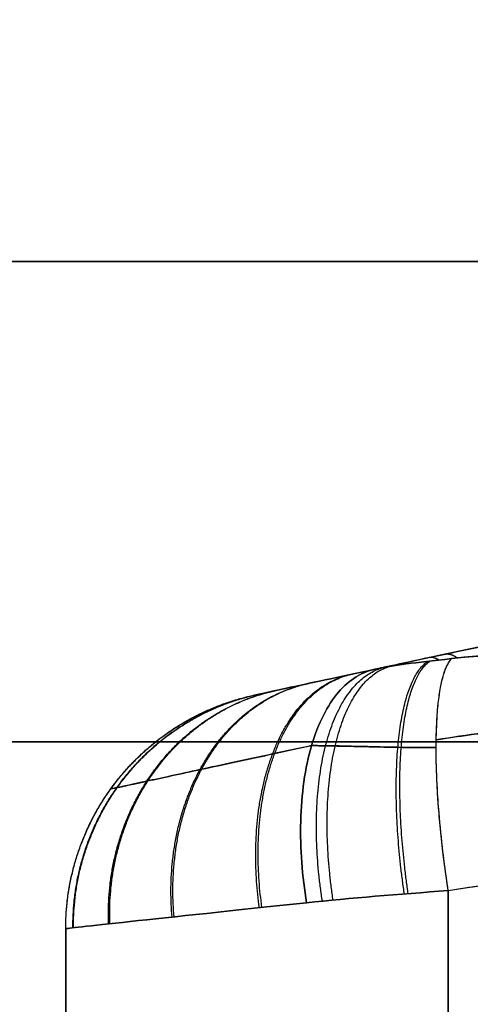
# Model space of a CAD drawing. Units: millimetres. Extents: x -11 to 11, y -47 to 43.2.
# Drawn here: x -7.1 to -6.9, y -31.3 to -30.9 of the extents above; entities that cross this region are included whole.
import ezdxf

# ---------------------------------------------------------------- set-up
doc = ezdxf.new("R2010")
doc.units = ezdxf.units.MM
doc.header["$MEASUREMENT"] = 0
doc.layers.add('5', color=7, linetype='Continuous')

msp = doc.modelspace()

# ---------------------------------------------------------------- linework, layer by layer
at = {"layer": '5', "color": 7, "true_color": 0xffffff, "extrusion": (1.22465e-16, -1, 0)}
for p, q in [((-6.88982, -32.08468, -105.06746), (-6.88982, -31.26462, -105.06746)), ((-6.88982, -31.26462, -105.93254), (-6.88982, -32.08468, -105.93254)), ((-6.88982, -32.08468, -2.44746), (-6.88982, -31.26462, -2.44746)), ((-6.88982, -31.26462, -3.31254), (-6.88982, -32.08468, -3.31254)), ((-6.88982, -32.08468, 103.31254), (-6.88982, -31.26462, 103.31254)), ((-6.88982, -31.26462, 102.44746), (-6.88982, -32.08468, 102.44746)), ((-7.05, -31.28056, -105.5), (-7.05, -31.97574, -105.5)), ((-7.05, -31.28056, -2.88), (-7.05, -31.97574, -2.88)), ((-7.05, -31.28056, 102.88), (-7.05, -31.97574, 102.88))]:
    msp.add_line(p, q, dxfattribs=at)
for centre, start, end in [((-5.25, -105.5, 31.00119), 180, 0), ((-5.25, -105.5, 31.00119), 0, 180), ((-5.25, -2.88, 31.00119), 180, 0), ((-5.25, -2.88, 31.00119), 0, 180), ((-5.25, 102.88, 31.00119), 180, 0), ((-5.25, 102.88, 31.00119), 0, 180), ((-5.25, -105.5, 31.20237), 180, 0), ((-5.25, -105.5, 31.20237), 0, 180), ((-5.25, -2.88, 31.20237), 180, 0), ((-5.25, -2.88, 31.20237), 0, 180), ((-5.25, 102.88, 31.20237), 180, 0), ((-5.25, 102.88, 31.20237), 0, 180)]:
    msp.add_arc(centre, 2.7, start, end, dxfattribs=at)
at = {"layer": '5', "color": 7, "true_color": 0xffffff}
for points, knots in [([(-6.97126, -31.18285, -105.5), (-6.62311, -31.10727, -105.5), (-5.99727, -30.97889, -105.5), (-5.46498, -30.91543, -105.5), (-5.25, -30.9, -105.5)], [0.054339, 0.054339, 0.054339, 0.054339, 0.783132, 1.589358, 1.589358, 1.589358, 1.589358]), ([(-6.97126, -31.18285, -2.88), (-6.62311, -31.10727, -2.88), (-5.99727, -30.97889, -2.88), (-5.46498, -30.91543, -2.88), (-5.25, -30.9, -2.88)], [0.054339, 0.054339, 0.054339, 0.054339, 0.783132, 1.589358, 1.589358, 1.589358, 1.589358]), ([(-6.97126, -31.18285, 102.88), (-6.62311, -31.10727, 102.88), (-5.99727, -30.97889, 102.88), (-5.46498, -30.91543, 102.88), (-5.25, -30.9, 102.88)], [0.054339, 0.054339, 0.054339, 0.054339, 0.783132, 1.589358, 1.589358, 1.589358, 1.589358]), ([(-6.92054, -31.17198, -105.82345), (-6.91137, -31.17001, -105.82217), (-6.89722, -31.16698, -105.82018), (-6.8749, -31.16223, -105.81698), (-6.85035, -31.15702, -105.81342), (-6.82326, -31.15129, -105.80943), (-6.79334, -31.145, -105.80496), (-6.76027, -31.13809, -105.79994), (-6.72365, -31.13049, -105.79429), (-6.68302, -31.12213, -105.78792), (-6.63784, -31.11291, -105.78072), (-6.58749, -31.10275, -105.77256), (-6.53127, -31.09155, -105.76329), (-6.46829, -31.0792, -105.75271), (-6.39755, -31.06557, -105.74059), (-6.31823, -31.05063, -105.72671), (-6.23006, -31.03447, -105.71092), (-6.1333, -31.01731, -105.69312), (-6.06595, -31.00583, -105.68033), (-6.03095, -31, -105.67354)], [0, 0, 0, 0, 0.023074, 0.048333, 0.07611, 0.106732, 0.140517, 0.177808, 0.219052, 0.264765, 0.315547, 0.372101, 0.435198, 0.505715, 0.584944, 0.674086, 0.773317, 0.882199, 1, 1, 1, 1]), ([(-6.03095, -31, -105.32646), (-6.06214, -31.0052, -105.32041), (-6.12219, -31.01541, -105.30898), (-6.20877, -31.03067, -105.29297), (-6.2884, -31.04513, -105.2786), (-6.36117, -31.05869, -105.26575), (-6.4273, -31.07128, -105.25429), (-6.48711, -31.08288, -105.24412), (-6.54113, -31.09351, -105.23508), (-6.58993, -31.10325, -105.22704), (-6.63414, -31.11216, -105.21988), (-6.67428, -31.12034, -105.21346), (-6.7108, -31.12784, -105.20771), (-6.74407, -31.13472, -105.20255), (-6.77439, -31.14104, -105.19791), (-6.80203, -31.14683, -105.19374), (-6.82723, -31.15213, -105.18998), (-6.85021, -31.15699, -105.1866), (-6.87122, -31.16145, -105.18355), (-6.8905, -31.16555, -105.18078), (-6.90674, -31.16902, -105.17848), (-6.91659, -31.17113, -105.1771), (-6.92054, -31.17198, -105.17655)], [-1, -1, -1, -1, -0.89533, -0.798417, -0.709223, -0.627692, -0.553634, -0.486639, -0.426194, -0.371567, -0.322015, -0.276964, -0.23596, -0.198567, -0.164441, -0.133313, -0.104922, -0.07901, -0.055307, -0.033544, -0.013463, 0, 0, 0, 0]), ([(-6.92054, -31.17198, -3.20345), (-6.91137, -31.17001, -3.20217), (-6.89722, -31.16698, -3.20018), (-6.8749, -31.16223, -3.19698), (-6.85035, -31.15702, -3.19342), (-6.82326, -31.15129, -3.18943), (-6.79334, -31.145, -3.18496), (-6.76027, -31.13809, -3.17994), (-6.72365, -31.13049, -3.17429), (-6.68302, -31.12213, -3.16792), (-6.63784, -31.11291, -3.16072), (-6.58749, -31.10275, -3.15256), (-6.53127, -31.09155, -3.14329), (-6.46829, -31.0792, -3.13271), (-6.39755, -31.06557, -3.12059), (-6.31823, -31.05063, -3.10671), (-6.23006, -31.03447, -3.09092), (-6.1333, -31.01731, -3.07312), (-6.06595, -31.00583, -3.06033), (-6.03095, -31, -3.05354)], [0, 0, 0, 0, 0.023074, 0.048333, 0.07611, 0.106732, 0.140517, 0.177808, 0.219052, 0.264765, 0.315547, 0.372101, 0.435198, 0.505715, 0.584944, 0.674086, 0.773317, 0.882199, 1, 1, 1, 1]), ([(-6.03095, -31, -2.70646), (-6.06214, -31.0052, -2.70041), (-6.12219, -31.01541, -2.68898), (-6.20877, -31.03067, -2.67297), (-6.2884, -31.04513, -2.6586), (-6.36117, -31.05869, -2.64575), (-6.4273, -31.07128, -2.63429), (-6.48711, -31.08288, -2.62412), (-6.54113, -31.09351, -2.61508), (-6.58993, -31.10325, -2.60704), (-6.63414, -31.11216, -2.59988), (-6.67428, -31.12034, -2.59346), (-6.7108, -31.12784, -2.58771), (-6.74407, -31.13472, -2.58255), (-6.77439, -31.14104, -2.57791), (-6.80203, -31.14683, -2.57374), (-6.82723, -31.15213, -2.56998), (-6.85021, -31.15699, -2.5666), (-6.87122, -31.16145, -2.56355), (-6.8905, -31.16555, -2.56078), (-6.90674, -31.16902, -2.55848), (-6.91659, -31.17113, -2.5571), (-6.92054, -31.17198, -2.55655)], [-1, -1, -1, -1, -0.89533, -0.798417, -0.709223, -0.627692, -0.553634, -0.486639, -0.426194, -0.371567, -0.322015, -0.276964, -0.23596, -0.198567, -0.164441, -0.133313, -0.104922, -0.07901, -0.055307, -0.033544, -0.013463, 0, 0, 0, 0]), ([(-6.92054, -31.17198, 102.55655), (-6.91137, -31.17001, 102.55783), (-6.89722, -31.16698, 102.55982), (-6.8749, -31.16223, 102.56302), (-6.85035, -31.15702, 102.56658), (-6.82326, -31.15129, 102.57057), (-6.79334, -31.145, 102.57504), (-6.76027, -31.13809, 102.58006), (-6.72365, -31.13049, 102.58571), (-6.68302, -31.12213, 102.59208), (-6.63784, -31.11291, 102.59928), (-6.58749, -31.10275, 102.60744), (-6.53127, -31.09155, 102.61671), (-6.46829, -31.0792, 102.62729), (-6.39755, -31.06557, 102.63941), (-6.31823, -31.05063, 102.65329), (-6.23006, -31.03447, 102.66908), (-6.1333, -31.01731, 102.68688), (-6.06595, -31.00583, 102.69967), (-6.03095, -31, 102.70646)], [0, 0, 0, 0, 0.023074, 0.048333, 0.07611, 0.106732, 0.140517, 0.177808, 0.219052, 0.264765, 0.315547, 0.372101, 0.435198, 0.505715, 0.584944, 0.674086, 0.773317, 0.882199, 1, 1, 1, 1]), ([(-6.03095, -31, 103.05354), (-6.06214, -31.0052, 103.05959), (-6.12219, -31.01541, 103.07102), (-6.20877, -31.03067, 103.08703), (-6.2884, -31.04513, 103.1014), (-6.36117, -31.05869, 103.11425), (-6.4273, -31.07128, 103.12571), (-6.48711, -31.08288, 103.13588), (-6.54113, -31.09351, 103.14492), (-6.58993, -31.10325, 103.15296), (-6.63414, -31.11216, 103.16012), (-6.67428, -31.12034, 103.16654), (-6.7108, -31.12784, 103.17229), (-6.74407, -31.13472, 103.17745), (-6.77439, -31.14104, 103.18209), (-6.80203, -31.14683, 103.18626), (-6.82723, -31.15213, 103.19002), (-6.85021, -31.15699, 103.1934), (-6.87122, -31.16145, 103.19645), (-6.8905, -31.16555, 103.19922), (-6.90674, -31.16902, 103.20152), (-6.91659, -31.17113, 103.2029), (-6.92054, -31.17198, 103.20345)], [-1, -1, -1, -1, -0.89533, -0.798417, -0.709223, -0.627692, -0.553634, -0.486639, -0.426194, -0.371567, -0.322015, -0.276964, -0.23596, -0.198567, -0.164441, -0.133313, -0.104922, -0.07901, -0.055307, -0.033544, -0.013463, 0, 0, 0, 0]), ([(-6.88982, -31.26462, -105.06746), (-6.89142, -31.25411, -105.06778), (-6.89278, -31.24295, -105.06984), (-6.89457, -31.22123, -105.07802), (-6.89499, -31.2107, -105.08416), (-6.89473, -31.19241, -105.09977), (-6.89404, -31.18469, -105.10919), (-6.89177, -31.17322, -105.12933), (-6.8902, -31.16947, -105.14), (-6.88842, -31.16752, -105.1503)], [0, 0, 0, 0, 0.0346086, 0.0346086, 0.0692171, 0.0692171, 0.1038257, 0.1038257, 0.1384342, 0.1384342, 0.1384342, 0.1384342]), ([(-6.88982, -31.26462, -2.44746), (-6.89142, -31.25411, -2.44778), (-6.89278, -31.24295, -2.44984), (-6.89457, -31.22123, -2.45802), (-6.89499, -31.2107, -2.46416), (-6.89473, -31.19241, -2.47977), (-6.89404, -31.18469, -2.48919), (-6.89177, -31.17322, -2.50933), (-6.8902, -31.16947, -2.52), (-6.88842, -31.16752, -2.5303)], [0, 0, 0, 0, 0.0346086, 0.0346086, 0.0692171, 0.0692171, 0.1038257, 0.1038257, 0.1384342, 0.1384342, 0.1384342, 0.1384342]), ([(-6.88982, -31.26462, 103.31254), (-6.89142, -31.25411, 103.31222), (-6.89278, -31.24295, 103.31016), (-6.89457, -31.22123, 103.30198), (-6.89499, -31.2107, 103.29584), (-6.89473, -31.19241, 103.28023), (-6.89404, -31.18469, 103.27081), (-6.89177, -31.17322, 103.25067), (-6.8902, -31.16947, 103.24), (-6.88842, -31.16752, 103.2297)], [0, 0, 0, 0, 0.0346086, 0.0346086, 0.0692171, 0.0692171, 0.1038257, 0.1038257, 0.1384342, 0.1384342, 0.1384342, 0.1384342]), ([(-6.97116, -31.18285, -105.73656), (-6.97115, -31.18285, -105.75416), (-6.96638, -31.18182, -105.77174), (-6.94865, -31.178, -105.80207), (-6.93574, -31.17523, -105.81479), (-6.92054, -31.17198, -105.82345)], [0, 0, 0, 0, 0.500003, 0.500003, 1, 1, 1, 1]), ([(-6.92054, -31.17198, -105.17655), (-6.93574, -31.17523, -105.18521), (-6.94865, -31.178, -105.19793), (-6.96638, -31.18182, -105.22826), (-6.97115, -31.18285, -105.24584), (-6.97116, -31.18285, -105.26344)], [0, 0, 0, 0, 0.5, 0.5, 1, 1, 1, 1]), ([(-6.97116, -31.18285, -3.11656), (-6.97115, -31.18285, -3.13416), (-6.96638, -31.18182, -3.15174), (-6.94865, -31.178, -3.18207), (-6.93574, -31.17523, -3.19479), (-6.92054, -31.17198, -3.20345)], [0, 0, 0, 0, 0.500003, 0.500003, 1, 1, 1, 1]), ([(-6.92054, -31.17198, -2.55655), (-6.93574, -31.17523, -2.56521), (-6.94865, -31.178, -2.57793), (-6.96638, -31.18182, -2.60826), (-6.97115, -31.18285, -2.62584), (-6.97116, -31.18285, -2.64344)], [0, 0, 0, 0, 0.5, 0.5, 1, 1, 1, 1]), ([(-6.97116, -31.18285, 102.64344), (-6.97115, -31.18285, 102.62584), (-6.96638, -31.18182, 102.60826), (-6.94865, -31.178, 102.57793), (-6.93574, -31.17523, 102.56521), (-6.92054, -31.17198, 102.55655)], [0, 0, 0, 0, 0.500003, 0.500003, 1, 1, 1, 1]), ([(-6.92054, -31.17198, 103.20345), (-6.93574, -31.17523, 103.19479), (-6.94865, -31.178, 103.18207), (-6.96638, -31.18182, 103.15174), (-6.97115, -31.18285, 103.13416), (-6.97116, -31.18285, 103.11656)], [0, 0, 0, 0, 0.5, 0.5, 1, 1, 1, 1]), ([(-6.94917, -31.26976, -105.08977), (-6.95094, -31.25879, -105.09078), (-6.95188, -31.24707, -105.09353), (-6.95131, -31.22431, -105.10305), (-6.94978, -31.21332, -105.10984), (-6.94431, -31.19462, -105.12644), (-6.94037, -31.18696, -105.1362), (-6.93113, -31.17622, -105.15641), (-6.92585, -31.17312, -105.16681), (-6.92054, -31.17198, -105.17655)], [0, 0, 0, 0, 0.0366537, 0.0366537, 0.0733073, 0.0733073, 0.109961, 0.109961, 0.1466146, 0.1466146, 0.1466146, 0.1466146]), ([(-6.92054, -31.17198, -105.82345), (-6.92585, -31.17312, -105.83319), (-6.93113, -31.17622, -105.84359), (-6.94037, -31.18696, -105.8638), (-6.94431, -31.19462, -105.87356), (-6.94978, -31.21332, -105.89016), (-6.95131, -31.22431, -105.89695), (-6.95188, -31.24707, -105.90647), (-6.95094, -31.25879, -105.90922), (-6.94917, -31.26976, -105.91023)], [-0.1466132, -0.1466132, -0.1466132, -0.1466132, -0.1099599, -0.1099599, -0.0733066, -0.0733066, -0.0366533, -0.0366533, 0, 0, 0, 0]), ([(-6.94917, -31.26976, -2.46977), (-6.95094, -31.25879, -2.47078), (-6.95188, -31.24707, -2.47353), (-6.95131, -31.22431, -2.48305), (-6.94978, -31.21332, -2.48984), (-6.94431, -31.19462, -2.50644), (-6.94037, -31.18696, -2.5162), (-6.93113, -31.17622, -2.53641), (-6.92585, -31.17312, -2.54681), (-6.92054, -31.17198, -2.55655)], [0, 0, 0, 0, 0.0366537, 0.0366537, 0.0733073, 0.0733073, 0.109961, 0.109961, 0.1466146, 0.1466146, 0.1466146, 0.1466146]), ([(-6.92054, -31.17198, -3.20345), (-6.92585, -31.17312, -3.21319), (-6.93113, -31.17622, -3.22359), (-6.94037, -31.18696, -3.2438), (-6.94431, -31.19462, -3.25356), (-6.94978, -31.21332, -3.27016), (-6.95131, -31.22431, -3.27695), (-6.95188, -31.24707, -3.28647), (-6.95094, -31.25879, -3.28922), (-6.94917, -31.26976, -3.29023)], [-0.1466132, -0.1466132, -0.1466132, -0.1466132, -0.1099599, -0.1099599, -0.0733066, -0.0733066, -0.0366533, -0.0366533, 0, 0, 0, 0]), ([(-6.94917, -31.26976, 103.29023), (-6.95094, -31.25879, 103.28922), (-6.95188, -31.24707, 103.28647), (-6.95131, -31.22431, 103.27695), (-6.94978, -31.21332, 103.27016), (-6.94431, -31.19462, 103.25356), (-6.94037, -31.18696, 103.2438), (-6.93113, -31.17622, 103.22359), (-6.92585, -31.17312, 103.21319), (-6.92054, -31.17198, 103.20345)], [0, 0, 0, 0, 0.0366537, 0.0366537, 0.0733073, 0.0733073, 0.109961, 0.109961, 0.1466146, 0.1466146, 0.1466146, 0.1466146]), ([(-6.92054, -31.17198, 102.55655), (-6.92585, -31.17312, 102.54681), (-6.93113, -31.17622, 102.53641), (-6.94037, -31.18696, 102.5162), (-6.94431, -31.19462, 102.50644), (-6.94978, -31.21332, 102.48984), (-6.95131, -31.22431, 102.48305), (-6.95188, -31.24707, 102.47353), (-6.95094, -31.25879, 102.47078), (-6.94917, -31.26976, 102.46977)], [-0.1466132, -0.1466132, -0.1466132, -0.1466132, -0.1099599, -0.1099599, -0.0733066, -0.0733066, -0.0366533, -0.0366533, 0, 0, 0, 0]), ([(-6.80892, -31.19266, -105.07451), (-6.81983, -31.19313, -105.07672), (-6.84204, -31.19466, -105.08124), (-6.87063, -31.19791, -105.08704), (-6.88834, -31.20052, -105.09064), (-6.89486, -31.20155, -105.09197)], [0.3753635, 0.3753635, 0.3753635, 0.3753635, 0.5742387, 0.7826284, 0.9043551, 0.9043551, 0.9043551, 0.9043551]), ([(-6.89486, -31.20155, -105.90803), (-6.88555, -31.20008, -105.90993), (-6.86265, -31.19682, -105.91458), (-6.83397, -31.194, -105.9204), (-6.81456, -31.1929, -105.92435), (-6.80892, -31.19266, -105.92549)], [0.1087805, 0.1087805, 0.1087805, 0.1087805, 0.2902164, 0.5533627, 0.6605898, 0.6605898, 0.6605898, 0.6605898]), ([(-6.80892, -31.19266, -2.45451), (-6.81983, -31.19313, -2.45672), (-6.84204, -31.19466, -2.46124), (-6.87063, -31.19791, -2.46704), (-6.88834, -31.20052, -2.47064), (-6.89486, -31.20155, -2.47197)], [0.3753635, 0.3753635, 0.3753635, 0.3753635, 0.5742387, 0.7826284, 0.9043551, 0.9043551, 0.9043551, 0.9043551]), ([(-6.89486, -31.20155, -3.28803), (-6.88555, -31.20008, -3.28993), (-6.86265, -31.19682, -3.29458), (-6.83397, -31.194, -3.3004), (-6.81456, -31.1929, -3.30435), (-6.80892, -31.19266, -3.30549)], [0.1087805, 0.1087805, 0.1087805, 0.1087805, 0.2902164, 0.5533627, 0.6605898, 0.6605898, 0.6605898, 0.6605898]), ([(-6.80892, -31.19266, 103.30549), (-6.81983, -31.19313, 103.30328), (-6.84204, -31.19466, 103.29876), (-6.87063, -31.19791, 103.29296), (-6.88834, -31.20052, 103.28936), (-6.89486, -31.20155, 103.28803)], [0.3753635, 0.3753635, 0.3753635, 0.3753635, 0.5742387, 0.7826284, 0.9043551, 0.9043551, 0.9043551, 0.9043551]), ([(-6.89486, -31.20155, 102.47197), (-6.88555, -31.20008, 102.47007), (-6.86265, -31.19682, 102.46542), (-6.83397, -31.194, 102.4596), (-6.81456, -31.1929, 102.45565), (-6.80892, -31.19266, 102.45451)], [0.1087805, 0.1087805, 0.1087805, 0.1087805, 0.2902164, 0.5533627, 0.6605898, 0.6605898, 0.6605898, 0.6605898]), ([(-7.03112, -31.22212, -105.73656), (-7.03112, -31.22212, -105.74667), (-7.02892, -31.22164, -105.77105), (-7.01716, -31.21908, -105.80804), (-6.9944, -31.21415, -105.84423), (-6.96927, -31.20873, -105.8679), (-6.95236, -31.20511, -105.87883), (-6.94705, -31.20397, -105.88186)], [0.0475731, 0.0475731, 0.0475731, 0.0475731, 0.1652938, 0.3308461, 0.4971049, 0.664063, 0.7373629, 0.7373629, 0.7373629, 0.7373629]), ([(-6.94705, -31.20397, -105.11814), (-6.95268, -31.20517, -105.12135), (-6.96986, -31.20886, -105.13254), (-6.9951, -31.2143, -105.15662), (-7.01762, -31.21918, -105.19297), (-7.02903, -31.22166, -105.22969), (-7.03112, -31.22212, -105.2537), (-7.03112, -31.22212, -105.26344)], [0.2583119, 0.2583119, 0.2583119, 0.2583119, 0.3359379, 0.5028888, 0.6691422, 0.8346954, 0.948138, 0.948138, 0.948138, 0.948138]), ([(-7.03112, -31.22212, -3.11656), (-7.03112, -31.22212, -3.12667), (-7.02892, -31.22164, -3.15105), (-7.01716, -31.21908, -3.18804), (-6.9944, -31.21415, -3.22423), (-6.96927, -31.20873, -3.2479), (-6.95236, -31.20511, -3.25883), (-6.94705, -31.20397, -3.26186)], [0.0475731, 0.0475731, 0.0475731, 0.0475731, 0.1652938, 0.3308461, 0.4971049, 0.664063, 0.7373629, 0.7373629, 0.7373629, 0.7373629]), ([(-6.94705, -31.20397, -2.49814), (-6.95268, -31.20517, -2.50135), (-6.96986, -31.20886, -2.51254), (-6.9951, -31.2143, -2.53662), (-7.01762, -31.21918, -2.57297), (-7.02903, -31.22166, -2.60969), (-7.03112, -31.22212, -2.6337), (-7.03112, -31.22212, -2.64344)], [0.2583119, 0.2583119, 0.2583119, 0.2583119, 0.3359379, 0.5028888, 0.6691422, 0.8346954, 0.948138, 0.948138, 0.948138, 0.948138]), ([(-7.03112, -31.22212, 102.64344), (-7.03112, -31.22212, 102.63333), (-7.02892, -31.22164, 102.60895), (-7.01716, -31.21908, 102.57196), (-6.9944, -31.21415, 102.53577), (-6.96927, -31.20873, 102.5121), (-6.95236, -31.20511, 102.50117), (-6.94705, -31.20397, 102.49814)], [0.0475731, 0.0475731, 0.0475731, 0.0475731, 0.1652938, 0.3308461, 0.4971049, 0.664063, 0.7373629, 0.7373629, 0.7373629, 0.7373629]), ([(-6.94705, -31.20397, 103.26186), (-6.95268, -31.20517, 103.25865), (-6.96986, -31.20886, 103.24746), (-6.9951, -31.2143, 103.22338), (-7.01762, -31.21918, 103.18703), (-7.02903, -31.22166, 103.15031), (-7.03112, -31.22212, 103.1263), (-7.03112, -31.22212, 103.11656)], [0.2583119, 0.2583119, 0.2583119, 0.2583119, 0.3359379, 0.5028888, 0.6691422, 0.8346954, 0.948138, 0.948138, 0.948138, 0.948138]), ([(-6.94705, -31.20397, -105.88186), (-6.93161, -31.20415, -105.8936), (-6.91642, -31.20468, -105.90268), (-6.9003, -31.20478, -105.9089), (-6.89488, -31.20472, -105.91063)], [0.2976441, 0.2976441, 0.2976441, 0.2976441, 0.6755579, 0.8635324, 0.8635324, 0.8635324, 0.8635324]), ([(-6.94705, -31.20397, -3.26186), (-6.93161, -31.20415, -3.2736), (-6.91642, -31.20468, -3.28268), (-6.9003, -31.20478, -3.2889), (-6.89488, -31.20472, -3.29063)], [0.2976441, 0.2976441, 0.2976441, 0.2976441, 0.6755579, 0.8635324, 0.8635324, 0.8635324, 0.8635324]), ([(-6.94705, -31.20397, 102.49814), (-6.93161, -31.20415, 102.4864), (-6.91642, -31.20468, 102.47732), (-6.9003, -31.20478, 102.4711), (-6.89488, -31.20472, 102.46937)], [0.2976441, 0.2976441, 0.2976441, 0.2976441, 0.6755579, 0.8635324, 0.8635324, 0.8635324, 0.8635324]), ([(-6.89488, -31.20472, -105.08937), (-6.89982, -31.20477, -105.09095), (-6.91446, -31.20471, -105.09651), (-6.9319, -31.20414, -105.10646), (-6.94382, -31.20397, -105.11551), (-6.94704, -31.20397, -105.11814)], [0.1383792, 0.1383792, 0.1383792, 0.1383792, 0.3044452, 0.6366412, 0.7637053, 0.7637053, 0.7637053, 0.7637053]), ([(-6.89488, -31.20472, -2.46937), (-6.89982, -31.20477, -2.47095), (-6.91446, -31.20471, -2.47651), (-6.9319, -31.20414, -2.48646), (-6.94382, -31.20397, -2.49551), (-6.94704, -31.20397, -2.49814)], [0.1383792, 0.1383792, 0.1383792, 0.1383792, 0.3044452, 0.6366412, 0.7637053, 0.7637053, 0.7637053, 0.7637053]), ([(-6.89488, -31.20472, 103.29063), (-6.89982, -31.20477, 103.28905), (-6.91446, -31.20471, 103.28349), (-6.9319, -31.20414, 103.27354), (-6.94382, -31.20397, 103.26449), (-6.94704, -31.20397, 103.26186)], [0.1383792, 0.1383792, 0.1383792, 0.1383792, 0.3044452, 0.6366412, 0.7637053, 0.7637053, 0.7637053, 0.7637053]), ([(-7.02783, -31.2178, -105.26344), (-7.02783, -31.21779, -105.31411), (-7.02783, -31.21778, -105.42072), (-7.02783, -31.21778, -105.57842), (-7.02783, -31.21779, -105.68546), (-7.02783, -31.2178, -105.73656)], [0.0314953, 0.0314953, 0.0314953, 0.0314953, 0.3333554, 0.6666878, 0.9711097, 0.9711097, 0.9711097, 0.9711097]), ([(-7.02783, -31.2178, -2.64344), (-7.02783, -31.21779, -2.69411), (-7.02783, -31.21778, -2.80072), (-7.02783, -31.21778, -2.95842), (-7.02783, -31.21779, -3.06546), (-7.02783, -31.2178, -3.11656)], [0.0314953, 0.0314953, 0.0314953, 0.0314953, 0.3333554, 0.6666878, 0.9711097, 0.9711097, 0.9711097, 0.9711097]), ([(-7.02783, -31.2178, 103.11656), (-7.02783, -31.21779, 103.06589), (-7.02783, -31.21778, 102.95928), (-7.02783, -31.21778, 102.80158), (-7.02783, -31.21779, 102.69454), (-7.02783, -31.2178, 102.64344)], [0.0314953, 0.0314953, 0.0314953, 0.0314953, 0.3333554, 0.6666878, 0.9711097, 0.9711097, 0.9711097, 0.9711097]), ([(-6.94917, -31.26976, -105.08977), (-6.97962, -31.27301, -105.10716), (-7.00536, -31.27572, -105.13271), (-7.04057, -31.27951, -105.19336), (-7.05, -31.28059, -105.22838), (-7.05, -31.28058, -105.26345)], [0, 0, 0, 0, 0.499998, 0.499998, 1, 1, 1, 1]), ([(-7.05, -31.28058, -105.73655), (-7.05, -31.28059, -105.77162), (-7.04057, -31.27951, -105.80664), (-7.00536, -31.27572, -105.86729), (-6.97962, -31.27301, -105.89284), (-6.94917, -31.26976, -105.91023)], [0, 0, 0, 0, 0.499994, 0.499994, 1, 1, 1, 1]), ([(-6.94917, -31.26976, -2.46977), (-6.97962, -31.27301, -2.48716), (-7.00536, -31.27572, -2.51271), (-7.04057, -31.27951, -2.57336), (-7.05, -31.28059, -2.60838), (-7.05, -31.28058, -2.64345)], [0, 0, 0, 0, 0.499998, 0.499998, 1, 1, 1, 1]), ([(-7.05, -31.28058, -3.11655), (-7.05, -31.28059, -3.15162), (-7.04057, -31.27951, -3.18664), (-7.00536, -31.27572, -3.24729), (-6.97962, -31.27301, -3.27284), (-6.94917, -31.26976, -3.29023)], [0, 0, 0, 0, 0.499994, 0.499994, 1, 1, 1, 1]), ([(-6.94917, -31.26976, 103.29023), (-6.97962, -31.27301, 103.27284), (-7.00536, -31.27572, 103.24729), (-7.04057, -31.27951, 103.18664), (-7.05, -31.28059, 103.15162), (-7.05, -31.28058, 103.11655)], [0, 0, 0, 0, 0.499998, 0.499998, 1, 1, 1, 1]), ([(-7.05, -31.28058, 102.64345), (-7.05, -31.28059, 102.60838), (-7.04057, -31.27951, 102.57336), (-7.00536, -31.27572, 102.51271), (-6.97962, -31.27301, 102.48716), (-6.94917, -31.26976, 102.46977)], [0, 0, 0, 0, 0.499994, 0.499994, 1, 1, 1, 1])]:
    msp.add_open_spline(points, degree=3, knots=knots, dxfattribs=at)
for points, degree in [([(-6.80339, -31.16659, -105.10729), (-6.83201, -31.16384, -105.1216), (-6.86047, -31.16442, -105.13602), (-6.88842, -31.16752, -105.1503)], 3), ([(-6.80339, -31.16659, -2.48729), (-6.83201, -31.16384, -2.5016), (-6.86047, -31.16442, -2.51602), (-6.88842, -31.16752, -2.5303)], 3), ([(-6.80339, -31.16659, 103.27271), (-6.83201, -31.16384, 103.2584), (-6.86047, -31.16442, 103.24398), (-6.88842, -31.16752, 103.2297)], 3), ([(-6.88841, -31.16752, -105.8497), (-6.85921, -31.16428, -105.86462), (-6.83032, -31.16399, -105.87923), (-6.80339, -31.16659, -105.89271)], 3), ([(-6.88841, -31.16752, -3.2297), (-6.85921, -31.16428, -3.24462), (-6.83032, -31.16399, -3.25923), (-6.80339, -31.16659, -3.27271)], 3), ([(-6.88841, -31.16752, 102.5303), (-6.85921, -31.16428, 102.51538), (-6.83032, -31.16399, 102.50077), (-6.80339, -31.16659, 102.48729)], 3), ([(-6.92054, -31.17198, -105.82345), (-6.91263, -31.17029, -105.83259), (-6.90403, -31.16925, -105.84171), (-6.88841, -31.16752, -105.8497)], 3), ([(-6.88842, -31.16752, -105.1503), (-6.90403, -31.16925, -105.15829), (-6.91263, -31.17029, -105.16741), (-6.92054, -31.17198, -105.17655)], 3), ([(-6.92054, -31.17198, -3.20345), (-6.91263, -31.17029, -3.21259), (-6.90403, -31.16925, -3.22171), (-6.88841, -31.16752, -3.2297)], 3), ([(-6.88842, -31.16752, -2.5303), (-6.90403, -31.16925, -2.53829), (-6.91263, -31.17029, -2.54741), (-6.92054, -31.17198, -2.55655)], 3), ([(-6.92054, -31.17198, 102.55655), (-6.91263, -31.17029, 102.54741), (-6.90403, -31.16925, 102.53829), (-6.88841, -31.16752, 102.5303)], 3), ([(-6.88842, -31.16752, 103.2297), (-6.90403, -31.16925, 103.22171), (-6.91263, -31.17029, 103.21259), (-6.92054, -31.17198, 103.20345)], 3), ([(-6.97116, -31.18285, -105.26344), (-6.97129, -31.18285, -105.42114), (-6.97129, -31.18285, -105.57886), (-6.97116, -31.18285, -105.73656)], 3), ([(-6.97116, -31.18285, -2.64344), (-6.97129, -31.18285, -2.80114), (-6.97129, -31.18285, -2.95886), (-6.97116, -31.18285, -3.11656)], 3), ([(-6.97116, -31.18285, 103.11656), (-6.97129, -31.18285, 102.95886), (-6.97129, -31.18285, 102.80114), (-6.97116, -31.18285, 102.64344)], 3), ([(-6.88982, -31.26462, -105.06746), (-6.88056, -31.26315, -105.06558), (-6.86237, -31.26059, -105.06188), (-6.83602, -31.25786, -105.05653), (-6.81913, -31.25678, -105.0531), (-6.81085, -31.25642, -105.05142)], 3), ([(-6.88982, -31.26462, -105.93254), (-6.88013, -31.26308, -105.93451), (-6.86135, -31.26046, -105.93833), (-6.835, -31.25778, -105.94368), (-6.8187, -31.25676, -105.94699), (-6.81085, -31.25642, -105.94858)], 3), ([(-6.88982, -31.26462, -2.44746), (-6.88056, -31.26315, -2.44558), (-6.86237, -31.26059, -2.44188), (-6.83602, -31.25786, -2.43653), (-6.81913, -31.25678, -2.4331), (-6.81085, -31.25642, -2.43142)], 3), ([(-6.88982, -31.26462, -3.31254), (-6.88013, -31.26308, -3.31451), (-6.86135, -31.26046, -3.31833), (-6.835, -31.25778, -3.32368), (-6.8187, -31.25676, -3.32699), (-6.81085, -31.25642, -3.32858)], 3), ([(-6.88982, -31.26462, 103.31254), (-6.88056, -31.26315, 103.31442), (-6.86237, -31.26059, 103.31812), (-6.83602, -31.25786, 103.32347), (-6.81913, -31.25678, 103.3269), (-6.81085, -31.25642, 103.32858)], 3), ([(-6.88982, -31.26462, 102.44746), (-6.88013, -31.26308, 102.44549), (-6.86135, -31.26046, 102.44167), (-6.835, -31.25778, 102.43632), (-6.8187, -31.25676, 102.43301), (-6.81085, -31.25642, 102.43142)], 3), ([(-6.88982, -31.26462, -105.06746), (-6.91062, -31.26627, -105.07168), (-6.93074, -31.26778, -105.07925), (-6.94917, -31.26976, -105.08977)], 3), ([(-6.94917, -31.26976, -105.91023), (-6.93074, -31.26778, -105.92075), (-6.91062, -31.26627, -105.92832), (-6.88982, -31.26462, -105.93254)], 3), ([(-6.88982, -31.26462, -2.44746), (-6.91062, -31.26627, -2.45168), (-6.93074, -31.26778, -2.45925), (-6.94917, -31.26976, -2.46977)], 3), ([(-6.94917, -31.26976, -3.29023), (-6.93074, -31.26778, -3.30075), (-6.91062, -31.26627, -3.30832), (-6.88982, -31.26462, -3.31254)], 3), ([(-6.88982, -31.26462, 103.31254), (-6.91062, -31.26627, 103.30832), (-6.93074, -31.26778, 103.30075), (-6.94917, -31.26976, 103.29023)], 3), ([(-6.94917, -31.26976, 102.46977), (-6.93074, -31.26778, 102.45925), (-6.91062, -31.26627, 102.45168), (-6.88982, -31.26462, 102.44746)], 3), ([(-7.05, -31.28058, -105.26345), (-7.05, -31.28058, -105.31602), (-7.05, -31.28056, -105.42116), (-7.05, -31.28056, -105.57886), (-7.05, -31.28058, -105.68398), (-7.05, -31.28058, -105.73655)], 3), ([(-7.05, -31.28058, -2.64345), (-7.05, -31.28058, -2.69602), (-7.05, -31.28056, -2.80116), (-7.05, -31.28056, -2.95886), (-7.05, -31.28058, -3.06398), (-7.05, -31.28058, -3.11655)], 3), ([(-7.05, -31.28058, 103.11655), (-7.05, -31.28058, 103.06398), (-7.05, -31.28056, 102.95884), (-7.05, -31.28056, 102.80114), (-7.05, -31.28058, 102.69602), (-7.05, -31.28058, 102.64345)], 3), ([(-7.05, -31.96487, -105.26345), (-7.05, -31.62273, -105.26345), (-7.05, -31.28058, -105.26345)], 2), ([(-7.05, -31.28058, -105.73655), (-7.05, -31.62273, -105.73655), (-7.05, -31.96487, -105.73655)], 2), ([(-7.05, -31.96487, -2.64345), (-7.05, -31.62273, -2.64345), (-7.05, -31.28058, -2.64345)], 2), ([(-7.05, -31.28058, -3.11655), (-7.05, -31.62273, -3.11655), (-7.05, -31.96487, -3.11655)], 2), ([(-7.05, -31.96487, 103.11655), (-7.05, -31.62273, 103.11655), (-7.05, -31.28058, 103.11655)], 2), ([(-7.05, -31.28058, 102.64345), (-7.05, -31.62273, 102.64345), (-7.05, -31.96487, 102.64345)], 2)]:
    msp.add_open_spline(points, degree=degree, dxfattribs=at)
for points, weights in [([(-6.90658, -31.26595, -105.07162), (-6.91402, -31.2153, -105.07382), (-6.91029, -31.17697, -105.10724), (-6.89737, -31.16851, -105.1556)], [1.12057356294, 0.951326463761, 0.96025636219, 1.14736325822]), ([(-6.90658, -31.26595, -2.45162), (-6.91402, -31.2153, -2.45382), (-6.91029, -31.17697, -2.48724), (-6.89737, -31.16851, -2.5356)], [1.12057356294, 0.951326463761, 0.96025636219, 1.14736325822]), ([(-6.90658, -31.26595, 103.30838), (-6.91402, -31.2153, 103.30618), (-6.91029, -31.17697, 103.27276), (-6.89737, -31.16851, 103.2244)], [1.12057356294, 0.951326463761, 0.96025636219, 1.14736325822]), ([(-6.89379, -31.16812, -105.84675), (-6.89526, -31.1672, -105.83795), (-6.89662, -31.16687, -105.82911), (-6.89785, -31.16712, -105.82026)], [1.00179802499, 1.00370661969, 1.00713468734, 1.01208222793]), ([(-6.89379, -31.16812, -3.22675), (-6.89526, -31.1672, -3.21795), (-6.89662, -31.16687, -3.20911), (-6.89785, -31.16712, -3.20026)], [1.00179802499, 1.00370661969, 1.00713468734, 1.01208222793]), ([(-6.89379, -31.16812, 102.53325), (-6.89526, -31.1672, 102.54205), (-6.89662, -31.16687, 102.55089), (-6.89785, -31.16712, 102.55974)], [1.00179802499, 1.00370661969, 1.00713468734, 1.01208222793]), ([(-6.88982, -31.26462, -105.93254), (-6.8974, -31.21496, -105.931), (-6.89684, -31.17672, -105.89838), (-6.88841, -31.16752, -105.8497)], [1.13003159211, 0.956655890629, 0.956656135963, 1.13003232811]), ([(-6.88982, -31.26462, -3.31254), (-6.8974, -31.21496, -3.311), (-6.89684, -31.17672, -3.27838), (-6.88841, -31.16752, -3.2297)], [1.13003159211, 0.956655890629, 0.956656135963, 1.13003232811]), ([(-6.88982, -31.26462, 102.44746), (-6.8974, -31.21496, 102.449), (-6.89684, -31.17672, 102.48162), (-6.88841, -31.16752, 102.5303)], [1.13003159211, 0.956655890629, 0.956656135963, 1.13003232811]), ([(-6.89099, -31.16566, -105.18072), (-6.88951, -31.16535, -105.17013), (-6.88785, -31.16588, -105.15956), (-6.88602, -31.16726, -105.14908)], [1.01208222874, 1.00616940519, 1.00242680307, 1.00085442238]), ([(-6.89099, -31.16566, -2.56072), (-6.88951, -31.16535, -2.55013), (-6.88785, -31.16588, -2.53956), (-6.88602, -31.16726, -2.52908)], [1.01208222874, 1.00616940519, 1.00242680307, 1.00085442238]), ([(-6.89099, -31.16566, 103.19928), (-6.88951, -31.16535, 103.20987), (-6.88785, -31.16588, 103.22044), (-6.88602, -31.16726, 103.23092)], [1.01208222874, 1.00616940519, 1.00242680307, 1.00085442238]), ([(-6.94254, -31.26907, -105.91385), (-6.95074, -31.21651, -105.90957), (-6.94043, -31.17733, -105.87491), (-6.9169, -31.17125, -105.8275)], [1.14235384194, 0.950893088258, 0.952563161083, 1.14736406042]), ([(-6.94254, -31.26907, -3.29385), (-6.95074, -31.21651, -3.28957), (-6.94043, -31.17733, -3.25491), (-6.9169, -31.17125, -3.2075)], [1.14235384194, 0.950893088258, 0.952563161083, 1.14736406042]), ([(-6.94254, -31.26907, 102.46615), (-6.95074, -31.21651, 102.47043), (-6.94043, -31.17733, 102.50509), (-6.9169, -31.17125, 102.5525)], [1.14235384194, 0.950893088258, 0.952563161083, 1.14736406042]), ([(-6.93802, -31.26863, -105.08386), (-6.94603, -31.21633, -105.08779), (-6.93654, -31.17725, -105.12229), (-6.91442, -31.17081, -105.16991)], [1.13908800494, 0.950918315172, 0.95367719701, 1.14736465045]), ([(-6.93802, -31.26863, -2.46386), (-6.94603, -31.21633, -2.46779), (-6.93654, -31.17725, -2.50229), (-6.91442, -31.17081, -2.54991)], [1.13908800494, 0.950918315172, 0.95367719701, 1.14736465045]), ([(-6.93802, -31.26863, 103.29614), (-6.94603, -31.21633, 103.29221), (-6.93654, -31.17725, 103.25771), (-6.91442, -31.17081, 103.21009)], [1.13908800494, 0.950918315172, 0.95367719701, 1.14736465045]), ([(-6.91761, -31.17139, -105.82679), (-6.91778, -31.1714, -105.82556), (-6.91795, -31.17142, -105.82434), (-6.91812, -31.17146, -105.82311)], [1.01011042367, 1.01073843495, 1.01139570304, 1.01208222792]), ([(-6.91761, -31.17139, -3.20679), (-6.91778, -31.1714, -3.20556), (-6.91795, -31.17142, -3.20434), (-6.91812, -31.17146, -3.20311)], [1.01011042367, 1.01073843495, 1.01139570304, 1.01208222792]), ([(-6.91761, -31.17139, 102.55321), (-6.91778, -31.1714, 102.55444), (-6.91795, -31.17142, 102.55566), (-6.91812, -31.17146, 102.55689)], [1.01011042367, 1.01073843495, 1.01139570304, 1.01208222792]), ([(-6.90819, -31.26608, -105.92789), (-6.91563, -31.21536, -105.92563), (-6.9116, -31.17698, -105.89215), (-6.89824, -31.16861, -105.84381)], [1.1213346009, 0.951300556153, 0.959976311569, 1.14736186715]), ([(-6.90819, -31.26608, -3.30789), (-6.91563, -31.21536, -3.30563), (-6.9116, -31.17698, -3.27215), (-6.89824, -31.16861, -3.22381)], [1.1213346009, 0.951300556153, 0.959976311569, 1.14736186715]), ([(-6.90819, -31.26608, 102.45211), (-6.91563, -31.21536, 102.45437), (-6.9116, -31.17698, 102.48785), (-6.89824, -31.16861, 102.53619)], [1.1213346009, 0.951300556153, 0.959976311569, 1.14736186715]), ([(-6.90868, -31.16944, -105.17821), (-6.90794, -31.16928, -105.17284), (-6.90716, -31.16934, -105.16747), (-6.90632, -31.16962, -105.16211)], [1.01208222874, 1.00907549713, 1.00662994726, 1.00474557914]), ([(-6.90868, -31.16944, -2.55821), (-6.90794, -31.16928, -2.55284), (-6.90716, -31.16934, -2.54747), (-6.90632, -31.16962, -2.54211)], [1.01208222874, 1.00907549713, 1.00662994726, 1.00474557914]), ([(-6.90868, -31.16944, 103.20179), (-6.90794, -31.16928, 103.20716), (-6.90716, -31.16934, 103.21253), (-6.90632, -31.16962, 103.21789)], [1.01208222874, 1.00907549713, 1.00662994726, 1.00474557914]), ([(-6.96889, -31.27187, -105.10263), (-6.97613, -31.21965, -105.10798), (-6.96069, -31.18061, -105.14018), (-6.93044, -31.17409, -105.18299)], [1.13834355802, 0.950925761187, 0.953932970796, 1.14736518685]), ([(-6.96889, -31.27187, -2.48263), (-6.97613, -31.21965, -2.48798), (-6.96069, -31.18061, -2.52018), (-6.93044, -31.17409, -2.56299)], [1.13834355802, 0.950925761187, 0.953932970796, 1.14736518685]), ([(-6.96889, -31.27187, 103.27737), (-6.97613, -31.21965, 103.27202), (-6.96069, -31.18061, 103.23982), (-6.93044, -31.17409, 103.19701)], [1.13834355802, 0.950925761187, 0.953932970796, 1.14736518685]), ([(-6.96784, -31.27175, -105.89815), (-6.97514, -31.2195, -105.89282), (-6.95991, -31.18045, -105.86046), (-6.9299, -31.17398, -105.8174)], [1.13881990058, 0.950920753406, 0.953769236944, 1.1473653512]), ([(-6.96784, -31.27175, -3.27815), (-6.97514, -31.2195, -3.27282), (-6.95991, -31.18045, -3.24046), (-6.9299, -31.17398, -3.1974)], [1.13881990058, 0.950920753406, 0.953769236944, 1.1473653512]), ([(-6.96784, -31.27175, 102.48185), (-6.97514, -31.2195, 102.48718), (-6.95991, -31.18045, 102.51954), (-6.9299, -31.17398, 102.5626)], [1.13881990058, 0.950920753406, 0.953769236944, 1.1473653512]), ([(-7.03152, -31.27859, -105.82052), (-7.03342, -31.22851, -105.81641), (-7.00576, -31.19034, -105.79981), (-6.96188, -31.18085, -105.77856)], [1.11158060795, 0.95170743012, 0.963634487963, 1.14736178147]), ([(-7.03152, -31.27859, -3.20052), (-7.03342, -31.22851, -3.19641), (-7.00576, -31.19034, -3.17981), (-6.96188, -31.18085, -3.15856)], [1.11158060795, 0.95170743012, 0.963634487963, 1.14736178147]), ([(-7.03152, -31.27859, 102.55948), (-7.03342, -31.22851, 102.56359), (-7.00576, -31.19034, 102.58019), (-6.96188, -31.18085, 102.60144)], [1.11158060795, 0.95170743012, 0.963634487963, 1.14736178147]), ([(-7.00547, -31.27579, -105.13764), (-7.00981, -31.22484, -105.143), (-6.98718, -31.18632, -105.16801), (-6.9488, -31.17804, -105.20051)], [1.12236628816, 0.95126585348, 0.959598164459, 1.1473632211]), ([(-7.00547, -31.27579, -2.51764), (-7.00981, -31.22484, -2.523), (-6.98718, -31.18632, -2.54801), (-6.9488, -31.17804, -2.58051)], [1.12236628816, 0.95126585348, 0.959598164459, 1.1473632211]), ([(-7.00547, -31.27579, 103.24236), (-7.00981, -31.22484, 103.237), (-6.98718, -31.18632, 103.21199), (-6.9488, -31.17804, 103.17949)], [1.12236628816, 0.95126585348, 0.959598164459, 1.1473632211]), ([(-7.00465, -31.2757, -105.86337), (-7.00905, -31.22472, -105.858), (-6.98659, -31.18619, -105.83278), (-6.94839, -31.17795, -105.8)], [1.12271674132, 0.951254463598, 0.959470070686, 1.14736356258]), ([(-7.00465, -31.2757, -3.24337), (-7.00905, -31.22472, -3.238), (-6.98659, -31.18619, -3.21278), (-6.94839, -31.17795, -3.18)], [1.12271674132, 0.951254463598, 0.959470070686, 1.14736356258]), ([(-7.00465, -31.2757, 102.51663), (-7.00905, -31.22472, 102.522), (-6.98659, -31.18619, 102.54722), (-6.94839, -31.17795, 102.58)], [1.12271674132, 0.951254463598, 0.959470070686, 1.14736356258]), ([(-7.05, -31.28057, -105.41544), (-7.05, -31.23145, -105.41544), (-7.01916, -31.19323, -105.41543), (-6.97116, -31.18283, -105.41543)], [1.1246437873, 0.958452070793, 0.958452070899, 1.12464378762]), ([(-7.05, -31.28057, -105.58327), (-7.05, -31.23145, -105.58327), (-7.01916, -31.19323, -105.58328), (-6.97116, -31.18283, -105.58328)], [1.12464378732, 0.958452070794, 0.958452070893, 1.12464378762]), ([(-7.05, -31.28057, -2.79544), (-7.05, -31.23145, -2.79544), (-7.01916, -31.19323, -2.79543), (-6.97116, -31.18283, -2.79543)], [1.1246437873, 0.958452070793, 0.958452070899, 1.12464378762]), ([(-7.05, -31.28057, -2.96327), (-7.05, -31.23145, -2.96327), (-7.01916, -31.19323, -2.96328), (-6.97116, -31.18283, -2.96328)], [1.12464378732, 0.958452070794, 0.958452070893, 1.12464378762]), ([(-7.05, -31.28057, 102.96456), (-7.05, -31.23145, 102.96456), (-7.01916, -31.19323, 102.96457), (-6.97116, -31.18283, 102.96457)], [1.1246437873, 0.958452070793, 0.958452070899, 1.12464378762]), ([(-7.05, -31.28057, 102.79673), (-7.05, -31.23145, 102.79673), (-7.01916, -31.19323, 102.79672), (-6.97116, -31.18283, 102.79672)], [1.12464378732, 0.958452070794, 0.958452070893, 1.12464378762]), ([(-7.05, -31.28058, -105.73655), (-7.05, -31.2311, -105.73656), (-7.0188, -31.19317, -105.73656), (-6.97116, -31.18285, -105.73656)], [1.10420252812, 0.952123566124, 0.966508972356, 1.14735874682]), ([(-7.05, -31.28058, -105.26345), (-7.05, -31.23147, -105.26345), (-7.01916, -31.19324, -105.26344), (-6.97116, -31.18285, -105.26344)], [1.12464378729, 0.958452110415, 0.958452070905, 1.12464366875]), ([(-7.05, -31.28058, -3.11655), (-7.05, -31.2311, -3.11656), (-7.0188, -31.19317, -3.11656), (-6.97116, -31.18285, -3.11656)], [1.10420252812, 0.952123566124, 0.966508972356, 1.14735874682]), ([(-7.05, -31.28058, -2.64345), (-7.05, -31.23147, -2.64345), (-7.01916, -31.19324, -2.64344), (-6.97116, -31.18285, -2.64344)], [1.12464378729, 0.958452110415, 0.958452070905, 1.12464366875]), ([(-7.05, -31.28058, 102.64345), (-7.05, -31.2311, 102.64344), (-7.0188, -31.19317, 102.64344), (-6.97116, -31.18285, 102.64344)], [1.10420252812, 0.952123566124, 0.966508972356, 1.14735874682]), ([(-7.05, -31.28058, 103.11655), (-7.05, -31.23147, 103.11655), (-7.01916, -31.19324, 103.11656), (-6.97116, -31.18285, 103.11656)], [1.12464378729, 0.958452110415, 0.958452070905, 1.12464366875]), ([(-7.04699, -31.28026, -105.22889), (-7.04731, -31.23068, -105.23071), (-7.01669, -31.19271, -105.23752), (-6.96965, -31.18253, -105.24615)], [1.10539599861, 0.952049491454, 0.966037263354, 1.14735931431]), ([(-7.04699, -31.28026, -2.60889), (-7.04731, -31.23068, -2.61071), (-7.01669, -31.19271, -2.61752), (-6.96965, -31.18253, -2.62615)], [1.10539599861, 0.952049491454, 0.966037263354, 1.14735931431]), ([(-7.04699, -31.28026, 103.15111), (-7.04731, -31.23068, 103.14929), (-7.01669, -31.19271, 103.14248), (-6.96965, -31.18253, 103.13385)], [1.10539599861, 0.952049491454, 0.966037263354, 1.14735931431]), ([(-7.04676, -31.28024, -105.7724), (-7.0471, -31.23065, -105.77052), (-7.01652, -31.19267, -105.76345), (-6.96953, -31.1825, -105.75449)], [1.10548673167, 0.952043785942, 0.966001544699, 1.14736000794]), ([(-7.04676, -31.28024, -3.1524), (-7.0471, -31.23065, -3.15052), (-7.01652, -31.19267, -3.14345), (-6.96953, -31.1825, -3.13449)], [1.10548673167, 0.952043785942, 0.966001544699, 1.14736000794]), ([(-7.04676, -31.28024, 102.6076), (-7.0471, -31.23065, 102.60948), (-7.01652, -31.19267, 102.61655), (-6.96953, -31.1825, 102.62551)], [1.10548673167, 0.952043785942, 0.966001544699, 1.14736000794]), ([(-7.03206, -31.27865, -105.18067), (-7.03391, -31.22859, -105.18473), (-7.00614, -31.19042, -105.2011), (-6.96215, -31.18091, -105.22203)], [1.11136013323, 0.951718587372, 0.963718964154, 1.14736126357]), ([(-7.03206, -31.27865, -2.56067), (-7.03391, -31.22859, -2.56473), (-7.00614, -31.19042, -2.5811), (-6.96215, -31.18091, -2.60203)], [1.11136013323, 0.951718587372, 0.963718964154, 1.14736126357]), ([(-7.03206, -31.27865, 103.19933), (-7.03391, -31.22859, 103.19527), (-7.00614, -31.19042, 103.1789), (-6.96215, -31.18091, 103.15797)], [1.11136013323, 0.951718587372, 0.963718964154, 1.14736126357])]:
    msp.add_rational_spline(points, weights, degree=3, dxfattribs=at)

doc.saveas('drawing.dxf')
